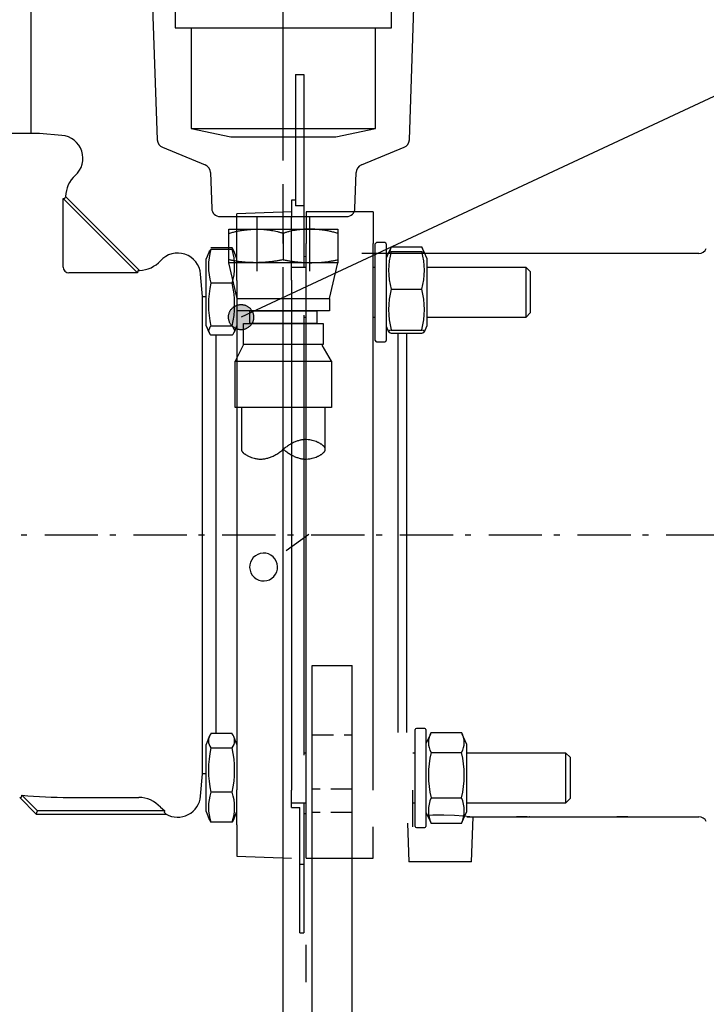
# Model space of a CAD drawing. Extents: x -1507 to 1925, y -1048 to 1340.
# Drawn here: x 1088 to 1252, y -303 to -68 of the extents above; entities that cross this region are included whole.
import ezdxf

# ---------------------------------------------------------------- set-up
doc = ezdxf.new("R2010")
doc.units = 0
doc.header["$LTSCALE"] = 20.32
for name, pattern in [('DASH_STYLE-1', [0.375, 0.25, -0.125]), ('DASH_STYLE-12', [0.41664, 0.20828, -0.20836]), ('DASH_STYLE-6', [1.04164, 0.625, -0.20828, 0.06943, -0.13893]), ('DASH_STYLE-9', [5, 3.75, -0.277785, 0.69443, -0.277785])]:
    doc.linetypes.add(name, pattern=pattern)
doc.layers.get('0').update_dxf_attribs({"linetype": 'CONTINUOUS'})
for name, color, linetype in [('CALLOUTS', 1, 'CONTINUOUS'), ('CONS_LINES', 104, 'CONTINUOUS'), ('FILL_PIPE', 5, 'CONTINUOUS'), ('FILL_SUPPORT', 7, 'CONTINUOUS'), ('VRPIPE', 232, 'CONTINUOUS')]:
    doc.layers.add(name, color=color, linetype=linetype)

# ---------------------------------------------------------------- blocks, each defined once
blk = doc.blocks.new('GROUP-40-1')
at = {"color": 0, "linetype": 'DASH_STYLE-12'}
for p, q in [((935.04, -272.5), (935.04, -266.9)), ((947.54, -266.9), (947.54, -272.5))]:
    blk.add_line(p, q, dxfattribs=at)
at = {"color": 0, "linetype": 'CONTINUOUS'}
for p, q in [((941.29, -267.89), (941.29, -274.19)), ((930.29, -283.4), (928.29, -274.9)), ((952.29, -283.4), (954.29, -274.9)), ((931.79, -294.4), (929.79, -298.4)), ((952.79, -298.4), (950.56, -294.53))]:
    blk.add_line(p, q, dxfattribs=at)
for points in [[(928.29, -266.9), (954.29, -266.9), (954.29, -274.9), (928.29, -274.9)], [(930.29, -283.4), (952.29, -283.4), (952.29, -286.4), (930.29, -286.4)], [(933.29, -286.4), (949.29, -286.4), (949.29, -289.4), (933.29, -289.4)], [(931.79, -289.4), (950.79, -289.4), (950.79, -294.4), (931.79, -294.4)], [(929.79, -298.4), (952.79, -298.4), (952.79, -309.4), (929.79, -309.4)]]:
    blk.add_lwpolyline(points, close=True, dxfattribs=at)
for points in [[(928.29, -267.89), (935.29, -265.91), (941.29, -267.89)], [(954.29, -267.89), (947.29, -265.91), (941.29, -267.89)], [(941.29, -274.19), (934.6, -275.6), (928.29, -274.19)], [(941.29, -274.19), (947.98, -275.6), (954.29, -274.19)]]:
    blk.add_open_spline(points, degree=2, dxfattribs=at)
blk = doc.blocks.new('GROUP-41-1')
at = {"color": 0, "linetype": 'CONTINUOUS'}
for points, knots in [([(0, 0), (0, 0.87), (1.95, 1.74), (5.84, 3.49), (10, 0)], [0, 0, 0, 1, 1, 2, 2, 2]), ([(10, 0), (14.16, -3.49), (18.05, -1.74), (21.95, 0), (18.05, 1.74), (14.16, 3.49), (10, 0)], [0, 0, 0, 1, 1, 3, 3, 4, 4, 4])]:
    blk.add_open_spline(points, degree=2, knots=knots, dxfattribs=at)
blk = doc.blocks.new('SHAFT_BREAK-6')
at = {"color": 0}
blk.add_blockref('GROUP-41-1', (0, 0), dxfattribs=at)

msp = doc.modelspace()

# ---------------------------------------------------------------- hatches: boundary and pattern name
at = {"layer": 'CALLOUTS', "linetype": 'CONTINUOUS'}
msp.add_hatch(color=255, dxfattribs=at).paths.add_polyline_path([(1143.94, -138.12), (1144, -138.25), (1144.05, -138.39), (1144.1, -138.53), (1144.14, -138.67), (1144.17, -138.81), (1144.19, -138.96), (1144.21, -139.11), (1144.22, -139.25), (1144.22, -139.4), (1144.22, -139.55), (1144.21, -139.69), (1144.19, -139.84), (1144.16, -139.99), (1144.13, -140.13), (1144.09, -140.27), (1144.04, -140.41), (1143.99, -140.55), (1143.93, -140.68), (1143.86, -140.81), (1143.79, -140.94), (1143.71, -141.07), (1143.62, -141.19), (1143.53, -141.3), (1143.44, -141.41), (1143.33, -141.52), (1143.23, -141.62), (1143.11, -141.71), (1143, -141.8), (1142.88, -141.89), (1142.75, -141.97), (1142.62, -142.04), (1142.49, -142.1), (1142.36, -142.16), (1142.22, -142.22), (1142.08, -142.26), (1141.94, -142.3), (1141.79, -142.33), (1141.65, -142.36), (1141.5, -142.37), (1141.35, -142.38), (1141.21, -142.39), (1141.06, -142.38), (1140.91, -142.37), (1140.77, -142.35), (1140.62, -142.32), (1140.48, -142.29), (1140.34, -142.25), (1140.2, -142.2), (1140.06, -142.15), (1139.93, -142.09), (1139.79, -142.02), (1139.67, -141.95), (1139.54, -141.87), (1139.42, -141.78), (1139.31, -141.69), (1139.2, -141.6), (1139.09, -141.49), (1138.99, -141.39), (1138.89, -141.28), (1138.8, -141.16), (1138.72, -141.04), (1138.64, -140.91), (1138.57, -140.78), (1138.5, -140.65), (1138.44, -140.52), (1138.39, -140.38), (1138.35, -140.24), (1138.31, -140.1), (1138.28, -139.95), (1138.25, -139.81), (1138.23, -139.66), (1138.22, -139.51), (1138.22, -139.37), (1138.23, -139.22), (1138.24, -139.07), (1138.26, -138.93), (1138.28, -138.78), (1138.32, -138.64), (1138.36, -138.5), (1138.4, -138.36), (1138.46, -138.22), (1138.52, -138.09), (1138.58, -137.95), (1138.66, -137.83), (1138.74, -137.7), (1138.82, -137.58), (1138.91, -137.47), (1139.01, -137.36), (1139.11, -137.25), (1139.22, -137.15), (1139.33, -137.05), (1139.45, -136.96), (1139.57, -136.88), (1139.69, -136.8), (1139.82, -136.73), (1139.95, -136.66), (1140.09, -136.6), (1140.23, -136.55), (1140.37, -136.51), (1140.51, -136.47), (1140.65, -136.44), (1140.8, -136.41), (1140.95, -136.4), (1141.09, -136.39), (1141.24, -136.38), (1141.39, -136.39), (1141.53, -136.4), (1141.68, -136.42), (1141.82, -136.44), (1141.97, -136.48), (1142.11, -136.52), (1142.25, -136.56), (1142.39, -136.62), (1142.52, -136.68), (1142.65, -136.74), (1142.78, -136.82), (1142.9, -136.9), (1143.02, -136.98), (1143.14, -137.07), (1143.25, -137.17), (1143.36, -137.27), (1143.46, -137.38), (1143.55, -137.49), (1143.64, -137.61), (1143.73, -137.73), (1143.81, -137.86), (1143.88, -137.98)])

# ---------------------------------------------------------------- linework, layer by layer
msp.add_line((1537.11, 45.51), (1141.22, -139.38), dxfattribs=at)
msp.add_lwpolyline([(1143.94, -138.12), (1144, -138.25), (1144.05, -138.39), (1144.1, -138.53), (1144.14, -138.67), (1144.17, -138.81), (1144.19, -138.96), (1144.21, -139.11), (1144.22, -139.25), (1144.22, -139.4), (1144.22, -139.55), (1144.21, -139.69), (1144.19, -139.84), (1144.16, -139.99), (1144.13, -140.13), (1144.09, -140.27), (1144.04, -140.41), (1143.99, -140.55), (1143.93, -140.68), (1143.86, -140.81), (1143.79, -140.94), (1143.71, -141.07), (1143.62, -141.19), (1143.53, -141.3), (1143.44, -141.41), (1143.33, -141.52), (1143.23, -141.62), (1143.11, -141.71), (1143, -141.8), (1142.88, -141.89), (1142.75, -141.97), (1142.62, -142.04), (1142.49, -142.1), (1142.36, -142.16), (1142.22, -142.22), (1142.08, -142.26), (1141.94, -142.3), (1141.79, -142.33), (1141.65, -142.36), (1141.5, -142.37), (1141.35, -142.38), (1141.21, -142.39), (1141.06, -142.38), (1140.91, -142.37), (1140.77, -142.35), (1140.62, -142.32), (1140.48, -142.29), (1140.34, -142.25), (1140.2, -142.2), (1140.06, -142.15), (1139.93, -142.09), (1139.79, -142.02), (1139.67, -141.95), (1139.54, -141.87), (1139.42, -141.78), (1139.31, -141.69), (1139.2, -141.6), (1139.09, -141.49), (1138.99, -141.39), (1138.89, -141.28), (1138.8, -141.16), (1138.72, -141.04), (1138.64, -140.91), (1138.57, -140.78), (1138.5, -140.65), (1138.44, -140.52), (1138.39, -140.38), (1138.35, -140.24), (1138.31, -140.1), (1138.28, -139.95), (1138.25, -139.81), (1138.23, -139.66), (1138.22, -139.51), (1138.22, -139.37), (1138.23, -139.22), (1138.24, -139.07), (1138.26, -138.93), (1138.28, -138.78), (1138.32, -138.64), (1138.36, -138.5), (1138.4, -138.36), (1138.46, -138.22), (1138.52, -138.09), (1138.58, -137.95), (1138.66, -137.83), (1138.74, -137.7), (1138.82, -137.58), (1138.91, -137.47), (1139.01, -137.36), (1139.11, -137.25), (1139.22, -137.15), (1139.33, -137.05), (1139.45, -136.96), (1139.57, -136.88), (1139.69, -136.8), (1139.82, -136.73), (1139.95, -136.66), (1140.09, -136.6), (1140.23, -136.55), (1140.37, -136.51), (1140.51, -136.47), (1140.65, -136.44), (1140.8, -136.41), (1140.95, -136.4), (1141.09, -136.39), (1141.24, -136.38), (1141.39, -136.39), (1141.53, -136.4), (1141.68, -136.42), (1141.82, -136.44), (1141.97, -136.48), (1142.11, -136.52), (1142.25, -136.56), (1142.39, -136.62), (1142.52, -136.68), (1142.65, -136.74), (1142.78, -136.82), (1142.9, -136.9), (1143.02, -136.98), (1143.14, -137.07), (1143.25, -137.17), (1143.36, -137.27), (1143.46, -137.38), (1143.55, -137.49), (1143.64, -137.61), (1143.73, -137.73), (1143.81, -137.86), (1143.88, -137.98), (1143.94, -138.12)], close=True, dxfattribs=at)
at = {"layer": 'CONS_LINES', "linetype": 'DASH_STYLE-9'}
msp.add_line((1151.29, -508.47), (1151.29, 1290.85), dxfattribs=at)
at = {"layer": 'CONS_LINES', "linetype": 'DASH_STYLE-6'}
msp.add_line((1361.11, -191.36), (1025.11, -191.36), dxfattribs=at)
at = {"layer": 'FILL_PIPE', "linetype": 'CONTINUOUS'}
for p, q in [((1091.2, -95.58), (1091.2, 8.59)), ((1154.23, -81.51), (1156.22, -81.51)), ((1154.23, -81.51), (1154.23, -83.5)), ((1156.22, -81.51), (1156.22, -83.5)), ((1154.23, -83.5), (1154.23, -112.88)), ((1156.22, -83.5), (1156.22, -112.88)), ((1093.19, -95.58), (979.35, -95.58)), ((1098.52, -96.05), (1093.19, -95.58)), ((1098.81, -127.44), (1098.81, -111.08)), ((1098.81, -111.08), (1116.55, -128.82)), ((1099.39, -110.6), (1099.36, -110.81)), ((1099.39, -110.6), (1117.02, -128.24)), ((1154.23, -111.47), (1153.23, -111.47)), ((1153.23, -111.47), (1153.23, -115.61)), ((1153.23, -114.31), (1140.24, -114.77)), ((1140.24, -122.27), (1140.24, -114.77)), ((1156.22, -112.88), (1154.23, -112.88)), ((1156.22, -112.88), (1156.22, -127.53)), ((1172.7, -114.31), (1156.72, -114.31)), ((1156.72, -114.31), (1156.72, -121.84)), ((1172.7, -114.31), (1172.7, -121.84)), ((1153.23, -121.83), (1153.23, -115.61)), ((1153.23, -130.54), (1153.23, -121.83)), ((1156.72, -130.54), (1156.72, -121.84)), ((1172.7, -130.54), (1172.7, -121.84)), ((1173.22, -144.99), (1173.22, -121.92)), ((1175.52, -121.62), (1173.52, -121.62)), ((1175.82, -121.92), (1175.82, -144.99)), ((1133.5, -123.93), (1132.88, -125.44)), ((1133.64, -123.58), (1133.5, -123.93)), ((1139.12, -122.89), (1134.01, -122.89)), ((1139.12, -123.23), (1134.01, -123.23)), ((1139.63, -123.93), (1139.49, -123.6)), ((1140.24, -125.44), (1139.63, -123.93)), ((1140.24, -130.65), (1140.24, -122.27)), ((1250.3, -124.2), (1170, -124.2)), ((1176.39, -124.04), (1175.82, -125.34)), ((1176.86, -122.99), (1176.39, -124.04)), ((1177.03, -122.64), (1176.6, -123.91)), ((1177.03, -122.64), (1184.3, -122.64)), ((1177.03, -123.71), (1184.3, -123.71)), ((1184.93, -124.04), (1184.47, -123)), ((1185.51, -125.34), (1184.93, -124.04)), ((1132.88, -141.47), (1132.88, -125.44)), ((1156.72, -125), (1156.22, -124.95)), ((1185.51, -125.34), (1185.51, -132.89)), ((1116.55, -128.82), (1100.19, -128.82)), ((1116.82, -128.27), (1117.02, -128.24)), ((1132.05, -134.44), (1131.58, -129.11)), ((1156.72, -127.53), (1153.23, -127.53)), ((1173.22, -127.53), (1172.7, -127.53)), ((1209.15, -127.53), (1185.51, -127.53)), ((1210.15, -128.53), (1209.15, -127.53)), ((1209.15, -139.38), (1209.15, -127.53)), ((1210.15, -128.53), (1210.15, -138.39)), ((1139.12, -131.31), (1134.01, -131.31)), ((1140.24, -130.65), (1140.24, -252.07)), ((1153.23, -130.54), (1153.23, -165.97)), ((1156.72, -252.18), (1156.72, -130.54)), ((1172.7, -252.18), (1172.7, -130.54)), ((1177.03, -132.7), (1184.3, -132.7)), ((1185.51, -132.89), (1185.51, -141.57)), ((1132.05, -248.28), (1132.05, -134.44)), ((1132.88, -134.52), (1132.05, -134.54)), ((1209.15, -139.38), (1210.15, -138.39)), ((1156.22, -138.9), (1156.22, -243.82)), ((1156.22, -139.38), (1156.72, -139.38)), ((1172.7, -139.38), (1173.22, -139.38)), ((1185.51, -139.38), (1209.15, -139.38)), ((1132.88, -141.47), (1133.5, -142.99)), ((1139.12, -141.53), (1134.01, -141.53)), ((1139.63, -142.99), (1140.24, -141.47)), ((1175.82, -141.57), (1176.39, -142.87)), ((1177.03, -142.45), (1184.3, -142.45)), ((1177.03, -143.21), (1184.3, -143.21)), ((1178.69, -191.36), (1178.69, -143.21)), ((1180.69, -143.21), (1180.69, -191.36)), ((1184.93, -142.87), (1185.51, -141.57)), ((1139.12, -143.68), (1134.01, -143.68)), ((1135.25, -191.36), (1135.25, -143.68)), ((1173.52, -145.29), (1175.52, -145.29)), ((1153.23, -165.97), (1153.23, -216.74)), ((1135.25, -238.7), (1135.25, -191.36)), ((1151.97, -195.05), (1157.35, -191.12)), ((1178.69, -238.44), (1178.69, -191.36)), ((1180.69, -191.36), (1180.69, -238.44)), ((1153.23, -216.74), (1153.23, -252.18)), ((1133.64, -239.38), (1132.88, -241.25)), ((1139.12, -238.7), (1134.01, -238.7)), ((1140.24, -241.25), (1139.49, -239.4)), ((1182.7, -260.8), (1182.7, -237.73)), ((1184.99, -237.43), (1183, -237.43)), ((1185.29, -237.73), (1185.29, -260.8)), ((1186.34, -238.79), (1185.29, -241.15)), ((1186.51, -238.44), (1193.78, -238.44)), ((1194.99, -241.15), (1193.95, -238.8)), ((1132.88, -257.27), (1132.88, -241.25)), ((1194.99, -241.15), (1194.99, -257.36)), ((1139.12, -242.12), (1134.01, -242.12)), ((1156.72, -243.33), (1156.22, -243.33)), ((1182.7, -243.33), (1182.18, -243.33)), ((1186.51, -243.19), (1193.78, -243.19)), ((1218.63, -243.33), (1194.99, -243.33)), ((1219.63, -244.33), (1218.63, -243.33)), ((1218.63, -255.19), (1218.63, -243.33)), ((1219.63, -244.33), (1219.63, -254.19)), ((1131.58, -253.61), (1132.05, -248.28)), ((1132.05, -248.17), (1132.88, -248.2)), ((1092.7, -257.13), (1088.98, -253.4)), ((1139.12, -252.68), (1134.01, -252.68)), ((1140.24, -260.45), (1140.24, -252.07)), ((1153.23, -256.27), (1153.23, -252.18)), ((1156.72, -260.88), (1156.72, -252.18)), ((1182.18, -260.88), (1182.18, -252.18)), ((1088.46, -253.93), (1092.4, -257.87)), ((1100.19, -253.9), (1116.82, -253.9)), ((1153.23, -255.19), (1156.72, -255.19)), ((1156.22, -255.19), (1156.22, -269.84)), ((1182.18, -255.19), (1182.7, -255.19)), ((1186.51, -254.01), (1193.78, -254.01)), ((1194.99, -255.19), (1218.63, -255.19)), ((1218.63, -255.19), (1219.63, -254.19)), ((1092.4, -257.87), (1092.7, -257.13)), ((1092.4, -257.87), (1123.34, -257.87)), ((1123.03, -257.13), (1092.7, -257.13)), ((1122.02, -256.24), (1123.03, -257.13)), ((1132.88, -257.27), (1133.64, -259.14)), ((1139.49, -259.12), (1140.24, -257.27)), ((1153.23, -256.27), (1155.22, -256.27)), ((1155.22, -286.23), (1155.22, -256.27)), ((1156.22, -257.77), (1156.72, -257.72)), ((1185.29, -257.38), (1186.34, -259.73)), ((1193.95, -259.72), (1194.99, -257.38)), ((1194.99, -257.36), (1194.99, -257.38)), ((1134.01, -259.83), (1133.72, -259.11)), ((1139.12, -259.83), (1134.01, -259.83)), ((1140.24, -260.45), (1140.24, -267.95)), ((1180.87, -260.08), (1181.19, -269.26)), ((1186.51, -260.08), (1186.38, -259.71)), ((1186.51, -260.08), (1193.78, -260.08)), ((1193.93, -259.71), (1193.78, -260.08)), ((1195, -258.52), (1230.24, -258.52)), ((1196.17, -269.26), (1196.55, -258.51)), ((1196.45, -258.52), (1206.29, -258.52)), ((1206.88, -258.52), (1209.44, -258.52)), ((1230.83, -258.52), (1233.39, -258.52)), ((1233.95, -258.52), (1250.3, -258.52)), ((1156.72, -268.41), (1156.72, -260.88)), ((1172.7, -268.41), (1172.7, -260.88)), ((1183, -261.1), (1184.99, -261.1)), ((1140.24, -267.95), (1153.23, -268.41)), ((1155.22, -269.84), (1156.22, -269.84)), ((1156.22, -269.84), (1156.22, -286.23)), ((1156.72, -268.41), (1172.7, -268.41)), ((1188.68, -269.26), (1181.19, -269.26)), ((1196.17, -269.26), (1188.68, -269.26)), ((1155.22, -286.23), (1156.22, -286.23)), ((1156.72, -297.97), (1156.72, -289.08))]:
    msp.add_line(p, q, dxfattribs=at)
for points in [[(1133.59, -123.93), (1133.76, -123.51), (1134.01, -123.23)], [(1139.46, -123.61), (1139.43, -123.45), (1139.12, -122.89)], [(1139.12, -123.23), (1139.37, -123.51), (1139.54, -123.93)], [(1176.45, -124.04), (1176.69, -123.83), (1177.03, -123.71)], [(1184.77, -123.94), (1184.75, -123.74), (1184.3, -122.64)], [(1184.3, -123.71), (1184.64, -123.83), (1184.88, -124.04)], [(1134.01, -141.53), (1133.76, -141.81), (1133.42, -142.63), (1133.81, -143.46), (1134.01, -143.68)], [(1139.12, -143.68), (1139.32, -143.46), (1139.7, -142.65), (1139.37, -141.81), (1139.12, -141.53)], [(1177.03, -142.45), (1176.69, -142.57), (1176.38, -142.84), (1176.75, -143.11), (1177.03, -143.21)], [(1184.3, -143.21), (1184.58, -143.11), (1184.94, -142.84), (1184.64, -142.57), (1184.3, -142.45)], [(1088.46, -253.93), (1088.88, -253.83), (1088.98, -253.4)], [(1123.34, -257.87), (1122.97, -257.5), (1123.03, -257.13)], [(1185.17, -258.16), (1186.95, -258.08), (1189.58, -258.06), (1192.09, -258.14), (1194.23, -258.29), (1195.76, -258.43), (1196.5, -258.51), (1196.45, -258.51)], [(1139.46, -259.11), (1139.43, -259.27), (1139.12, -259.83)], [(1206.29, -258.52), (1206.29, -258.52), (1206.4, -258.52), (1206.71, -258.51), (1207.18, -258.5), (1207.76, -258.5), (1208.39, -258.49), (1208.99, -258.5), (1209.49, -258.51), (1209.85, -258.52), (1210.01, -258.52), (1210, -258.52)], [(1209.44, -258.52), (1209.44, -258.52), (1209.36, -258.52), (1209.15, -258.51), (1208.82, -258.51), (1208.42, -258.51), (1207.99, -258.51), (1207.57, -258.51), (1207.23, -258.51), (1206.98, -258.52), (1206.87, -258.52), (1206.88, -258.52)], [(1230.24, -258.52), (1230.24, -258.52), (1230.35, -258.52), (1230.66, -258.51), (1231.13, -258.5), (1231.71, -258.5), (1232.34, -258.49), (1232.93, -258.5), (1233.44, -258.51), (1233.79, -258.52), (1233.96, -258.52), (1233.95, -258.52)], [(1233.39, -258.52), (1233.39, -258.52), (1233.31, -258.52), (1233.1, -258.51), (1232.77, -258.51), (1232.37, -258.51), (1231.94, -258.51), (1231.52, -258.51), (1231.18, -258.51), (1230.93, -258.52), (1230.82, -258.52), (1230.83, -258.52)]]:
    msp.add_lwpolyline(points, dxfattribs=at)
msp.add_lwpolyline([(1149.28, -197.01, 0.414214), (1144.63, -196.28, 0.414214), (1143.9, -200.93, 0.414214), (1148.55, -201.66, 0.414214)], format="xyb", close=True, dxfattribs=at)
for centre, radius, start, end in [((1098.04, -101.52), 5.49, 311.9129, 85), ((1106.38, -110.81), 6.99, 131.9129, 178.2921), ((1173.52, -121.92), 0.3, 90, 180), ((1175.52, -121.92), 0.3, 0, 90), ((1126.11, -129.59), 5.49, 5, 138.0871), ((1147.89, -127.27), 14.45, 163.7793, 196.2207), ((1125.24, -127.27), 14.45, 343.7792, 16.2208), ((1135.25, -123.62), 4.99, 344.1937, 0), ((1192.62, -128.2), 16.22, 163.9178, 196.0822), ((1168.71, -128.2), 16.23, 343.9179, 16.0821), ((1250.3, -122.2), 2, 270, 335.3084), ((1116.82, -121.25), 6.99, 271.6779, 318.0871), ((1100.19, -127.44), 1.37, 180, 270), ((1156.4, -136.42), 22.96, 167.1345, 192.8655), ((1116.73, -136.42), 22.96, 347.1345, 12.8655), ((1195.41, -137.57), 19.02, 165.1502, 194.8498), ((1165.91, -137.57), 19.02, 345.1502, 14.8498), ((1173.52, -144.99), 0.3, 180, 270), ((1175.52, -144.99), 0.3, 270, 0), ((1136.32, -240.41), 2.87, 143.4864, 216.5136), ((1136.81, -240.41), 2.87, 323.4863, 36.5137), ((1183, -237.73), 0.3, 90, 180), ((1184.99, -237.73), 0.3, 0, 90), ((1190.67, -240.82), 4.79, 150.3018, 209.6982), ((1189.61, -240.82), 4.79, 330.3016, 29.6984), ((1158.24, -247.4), 24.79, 167.6978, 192.3022), ((1114.89, -247.4), 24.79, 347.6974, 12.3026), ((1209.52, -248.6), 23.64, 166.7745, 193.2255), ((1170.76, -248.6), 23.64, 346.7739, 13.2261), ((1100.19, -127.44), 126.46, 264.9162, 270), ((1144.83, -256.26), 11.39, 161.7226, 198.2774), ((1128.3, -256.26), 11.39, 341.7226, 18.2774), ((1116.81, -260.87), 6.97, 41.6085, 89.9282), ((1126.11, -253.13), 5.49, 239.7388, 355), ((1193.47, -257.05), 7.59, 156.4484, 203.5516), ((1186.82, -257.05), 7.59, 336.4485, 23.5515), ((1135.25, -259.1), 4.99, 0, 15.8063), ((1250.3, -260.52), 2, 24.6916, 90), ((1183, -260.8), 0.3, 180, 270), ((1184.99, -260.8), 0.3, 270, 0)]:
    msp.add_arc(centre, radius, start, end, dxfattribs=at)
for points in [[(1098.81, -111.08), (1098.9, -111.09), (1099.04, -111.07), (1099.14, -111.05), (1099.23, -111), (1099.29, -110.94), (1099.34, -110.86), (1099.36, -110.81)], [(1116.82, -128.27), (1116.79, -128.28), (1116.71, -128.32), (1116.64, -128.38), (1116.6, -128.45), (1116.57, -128.52), (1116.55, -128.63), (1116.55, -128.75), (1116.55, -128.82)]]:
    msp.add_open_spline(points, degree=2, dxfattribs=at)
at = {"layer": 'FILL_SUPPORT', "linetype": 'CONTINUOUS'}
for p, q in [((1158.2, -222.47), (1167.7, -222.47)), ((1158.2, -477.97), (1158.2, -222.47)), ((1167.7, -487.47), (1167.7, -222.47))]:
    msp.add_line(p, q, dxfattribs=at)
at = {"layer": 'FILL_SUPPORT', "linetype": 'DASH_STYLE-1'}
for p, q in [((1158.2, -238.97), (1167.7, -238.97)), ((1167.7, -251.97), (1158.2, -251.97)), ((1167.7, -257.47), (1158.2, -257.47))]:
    msp.add_line(p, q, dxfattribs=at)
at = {"layer": 'VRPIPE', "linetype": 'CONTINUOUS'}
for p, q in [((1125.54, -57.4), (1125.54, -70.4)), ((1177.04, -70.4), (1177.04, -57.4)), ((1120, -61.33), (1121.24, -97.11)), ((1181.33, -97.11), (1182.58, -61.33)), ((1125.54, -70.4), (1129.29, -70.4)), ((1129.29, -70.4), (1129.29, -94.4)), ((1129.29, -70.4), (1173.29, -70.4)), ((1173.29, -70.4), (1177.04, -70.4)), ((1173.29, -94.4), (1173.29, -70.4)), ((1129.29, -94.4), (1138.79, -96.4)), ((1129.29, -94.4), (1173.29, -94.4)), ((1163.79, -96.4), (1173.29, -94.4)), ((1138.79, -96.4), (1163.79, -96.4)), ((1122.48, -98.89), (1132.69, -103.1)), ((1169.89, -103.1), (1180.1, -98.89)), ((1133.92, -104.88), (1134.22, -113.47)), ((1168.36, -113.47), (1168.66, -104.88)), ((1136.22, -115.4), (1166.36, -115.4)), ((1145.04, -115.4), (1157.54, -115.4)), ((1145.04, -128.4), (1145.04, -115.4)), ((1145.04, -115.4), (1157.54, -115.4)), ((1145.04, -118.4), (1145.04, -115.4)), ((1157.54, -115.4), (1157.54, -128.4)), ((1157.54, -115.4), (1157.54, -118.4)), ((1141.29, -160.9), (1141.29, -170.9)), ((1161.29, -170.9), (1161.29, -160.9)), ((1151.29, -347.46), (1151.29, -173.59))]:
    msp.add_line(p, q, dxfattribs=at)
for centre, start, end in [((1123.24, -97.04), 182, 247.5546), ((1179.34, -97.04), 292.4454, 358), ((1131.92, -104.95), 2, 67.5546), ((1170.66, -104.95), 112.4454, 178), ((1136.22, -113.4), 182, 270), ((1166.36, -113.4), 270, 358)]:
    msp.add_arc(centre, 2, start, end, dxfattribs=at)

# ---------------------------------------------------------------- block references
at = {"layer": 'VRPIPE'}
msp.add_blockref('GROUP-40-1', (210, 148.5), dxfattribs=at)
at = {"layer": 'VRPIPE', "xscale": -1, "rotation": 180}
msp.add_blockref('SHAFT_BREAK-6', (1141.29, -170.9), dxfattribs=at)

doc.saveas('drawing.dxf')
